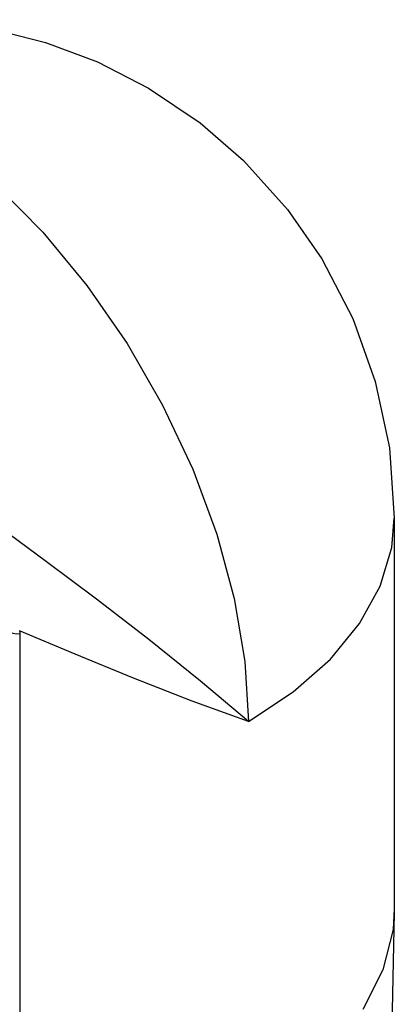
# Model space of a CAD drawing. Units: inches. Extents: x 0.5 to 33.6, y 0.5 to 21.6.
# Drawn here: x 9.6 to 10.3, y 17.3 to 19.2 of the extents above; entities that cross this region are included whole.
import ezdxf

# ---------------------------------------------------------------- set-up
doc = ezdxf.new("R2010")
doc.units = ezdxf.units.IN
doc.header["$LTSCALE"] = 1.87
doc.header["$MEASUREMENT"] = 0
doc.layers.get('0').update_dxf_attribs({"linetype": 'CONTINUOUS'})
doc.layers.add('AXIS', color=7, linetype='CONTINUOUS')

msp = doc.modelspace()

# ---------------------------------------------------------------- linework, layer by layer
at = {"color": 7, "linetype": 'CONTINUOUS'}
for p, q in [((9.5838, 17.9885), (9.5838, 17.0881)), ((10.3245, 17.4388), (10.315, 16.9953)), ((10.3245, 17.4458), (10.322, 17.4053)), ((10.3245, 17.4388), (10.322, 17.4053))]:
    msp.add_line(p, q, dxfattribs=at)
for points in [[(9.3403, 19.021), (9.4393, 18.9556), (9.5364, 18.8752), (9.6294, 18.7814), (9.7166, 18.6762), (9.7961, 18.5616), (9.8663, 18.44), (9.9258, 18.3138), (9.9734, 18.1857), (10.0081, 18.0582), (10.0292, 17.934), (10.0363, 17.8155)], [(10.0363, 17.8155), (9.9411, 17.8955), (9.8389, 17.9774), (9.7357, 18.057), (9.637, 18.131), (9.5445, 18.1986), (9.4585, 18.2602), (9.3789, 18.3161), (9.3058, 18.3665), (9.2386, 18.4122), (9.1754, 18.4545), (9.1107, 18.497), (9.0422, 18.5413), (8.9751, 18.5838), (8.9128, 18.6224), (8.8515, 18.6596), (8.7856, 18.6983)], [(9.5838, 17.9885), (9.577, 17.9882), (9.5705, 17.9893), (9.565, 17.9915)], [(9.5836, 17.9948), (9.5837, 17.9917), (9.5838, 17.9885)], [(10.0363, 17.8155), (9.925, 17.8559), (9.8087, 17.9011), (9.6931, 17.9483), (9.5836, 17.9948)], [(10.322, 17.4053), (10.3021, 17.3251), (10.2625, 17.2473)]]:
    msp.add_lwpolyline(points, dxfattribs=at)
at = {"layer": 'AXIS', "color": 7, "linetype": 'CONTINUOUS'}
msp.add_line((10.3245, 18.2173), (10.3245, 17.4458), dxfattribs=at)
for points in [[(8.8482, 19.0697), (8.9628, 19.1263), (9.0818, 19.1671), (9.1987, 19.1914), (9.3113, 19.2012), (9.4213, 19.1983), (9.5285, 19.1834), (9.635, 19.1564), (9.7376, 19.1179), (9.8386, 19.0661), (9.9404, 18.9975), (10.0261, 18.9233), (10.1134, 18.8265), (10.181, 18.7291), (10.2422, 18.6114), (10.2869, 18.4869), (10.3147, 18.3562), (10.3245, 18.2173)], [(10.0363, 17.8155), (10.1246, 17.874), (10.1982, 17.9388), (10.2559, 18.0089), (10.2966, 18.0828), (10.3194, 18.1592), (10.3245, 18.2173)]]:
    msp.add_lwpolyline(points, dxfattribs=at)

doc.saveas('drawing.dxf')
